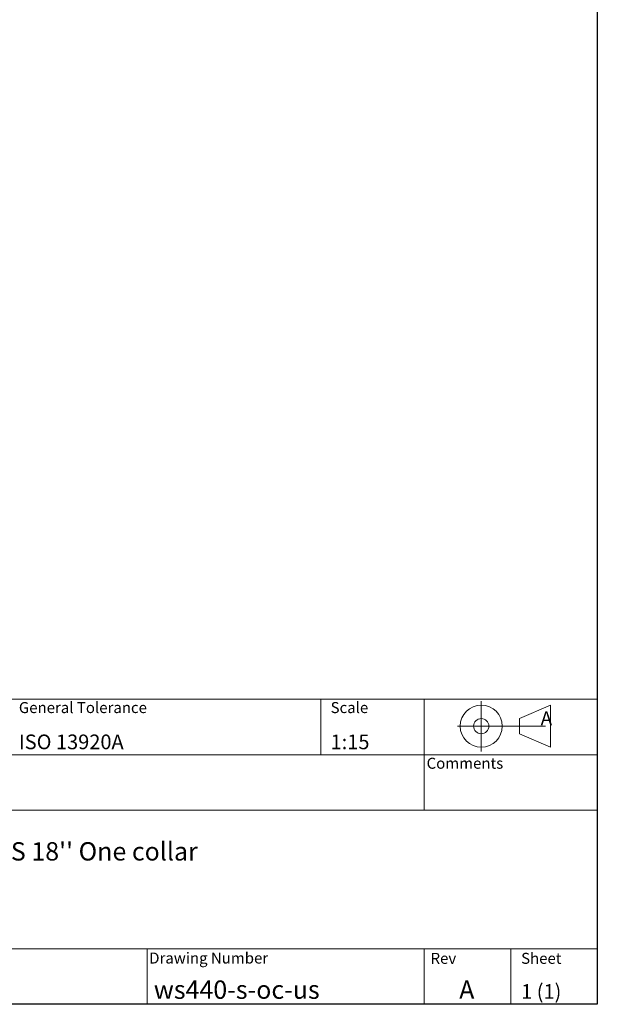
# Model space of a CAD drawing. Units: inches. Extents: x 0.3 to 7.9, y 0.2 to 11.3.
# Drawn here: x 4.6 to 7.9, y 0.2 to 5.7 of the extents above; entities that cross this region are included whole.
import ezdxf

# ---------------------------------------------------------------- set-up
doc = ezdxf.new("R2010")
doc.units = ezdxf.units.IN
doc.header["$MEASUREMENT"] = 0
doc.linetypes.add('CENTERX2', pattern=[0.8, 0.5, -0.1, 0.1, -0.1])
doc.styles.add('SLDTEXTSTYLE0', font='TXT', dxfattribs={"width": 0.7})
doc.styles.add('SLDTEXTSTYLE1', font='TXT', dxfattribs={"width": 0.75})
doc.styles.add('SLDTEXTSTYLE2', font='TXT', dxfattribs={"width": 0.56})

msp = doc.modelspace()

# ---------------------------------------------------------------- linework, layer by layer
at = {"color": 7, "linetype": 'Continuous', "lineweight": 25}
for p, q in [((7.91339, 11.33858), (7.91339, 0.15748)), ((7.91339, 0.15748), (0.82677, 0.15748))]:
    msp.add_line(p, q, dxfattribs=at)
at = {"color": 7, "linetype": 'Continuous', "lineweight": 18}
for p, q in [((0.82677, 1.88976), (7.91339, 1.88976)), ((6.34195, 1.5748), (6.34195, 1.88976)), ((6.34195, 1.88976), (6.34195, 1.5748)), ((6.92944, 1.25984), (6.92944, 1.88976)), ((6.92944, 1.88976), (6.92944, 1.25984)), ((7.4717, 1.77998), (7.64686, 1.85644)), ((7.64686, 1.85644), (7.64686, 1.73693)), ((7.91339, 1.88976), (7.91339, 0.15748)), ((7.4717, 1.73693), (7.4717, 1.77998)), ((7.4717, 1.73693), (7.4717, 1.69389)), ((7.64686, 1.61743), (7.64686, 1.73693)), ((7.4717, 1.69389), (7.64686, 1.61743)), ((7.91339, 1.5748), (0.82677, 1.5748)), ((0.82677, 1.5748), (7.91339, 1.5748)), ((0.82677, 1.25984), (7.91339, 1.25984)), ((3.77953, 1.25984), (7.91339, 1.25984)), ((7.91339, 1.25984), (7.90477, 1.25957)), ((3.77953, 0.47244), (7.91339, 0.47244)), ((5.35433, 0.47244), (5.35433, 0.15748)), ((6.92913, 0.47244), (6.92913, 0.15748)), ((7.42126, 0.47244), (7.42126, 0.15748))]:
    msp.add_line(p, q, dxfattribs=at)
at = {"color": 7, "linetype": 'CENTERX2', "lineweight": 18}
for p, q in [((7.25372, 1.87785), (7.25372, 1.59341)), ((7.11932, 1.73693), (7.68695, 1.73693))]:
    msp.add_line(p, q, dxfattribs=at)
at = {"color": 7, "linetype": 'Continuous', "lineweight": 18}
for radius in [0.11951, 0.04319]:
    msp.add_circle((7.25372, 1.73693), radius, dxfattribs=at)

# ---------------------------------------------------------------- texts
at = {"color": 7, "linetype": 'Continuous', "lineweight": 0}
for s, insert, char_height, attachment_point, style in [('General Tolerance', (4.62598, 1.87351), 0.0625, 1, 'SLDTEXTSTYLE0'), ('Scale', (6.39764, 1.87351), 0.0625, 1, 'SLDTEXTSTYLE0'), ('A', (7.5912, 1.82038), 0.07874, 1, 'SLDTEXTSTYLE2'), ('ISO 13920A', (4.62598, 1.68922), 0.083333, 1, 'SLDTEXTSTYLE0'), ('1:15', (6.39764, 1.68922), 0.083333, 1, 'SLDTEXTSTYLE0'), ('Comments', (6.94323, 1.55749), 0.0625, 1, 'SLDTEXTSTYLE0'), ("WaStop NPS 18'' One collar", (3.83858, 1.07807), 0.1041667, 1, 'SLDTEXTSTYLE0'), ('Drawing Number', (5.36655, 0.4515), 0.0625, 1, 'SLDTEXTSTYLE0'), ('Rev', (6.96559, 0.44971), 0.0625, 1, 'SLDTEXTSTYLE0'), ('Sheet', (7.48031, 0.44971), 0.0625, 1, 'SLDTEXTSTYLE0'), ('ws440-s-oc-us', (5.39268, 0.29285), 0.1041667, 1, 'SLDTEXTSTYLE0'), ('A', (7.17154, 0.29285), 0.10417, 2, 'SLDTEXTSTYLE1'), ('1 (1)', (7.48031, 0.2719), 0.083333, 1, 'SLDTEXTSTYLE0')]:
    msp.add_mtext(s, dxfattribs=dict(at, insert=insert, char_height=char_height, attachment_point=attachment_point, style=style))

doc.saveas('drawing.dxf')
